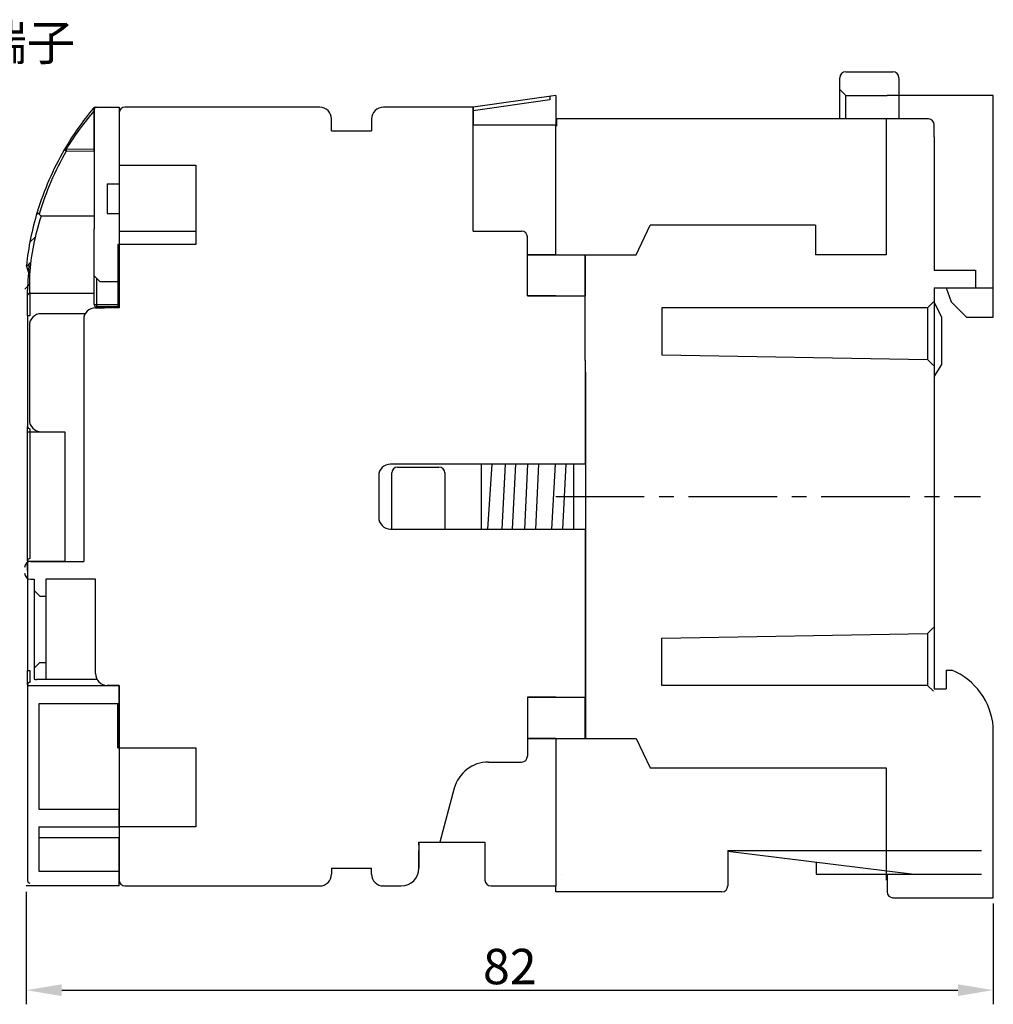
# Model space of a CAD drawing. Extents: x 999 to 1227, y -859 to -664.
# Drawn here: x 1145 to 1227, y -752 to -669 of the extents above; entities that cross this region are included whole.
import ezdxf

# ---------------------------------------------------------------- set-up
doc = ezdxf.new("R2010")
doc.units = 0
doc.header["$MEASUREMENT"] = 0
doc.linetypes.add('CENTER2', pattern=[11.25, 7.5, -1.25, 1.25, -1.25])
doc.layers.get('DEFPOINTS').update_dxf_attribs({"linetype": 'CONTINUOUS'})
for name, color, linetype in [('ASM1', 7, 'CONTINUOUS'), ('ASM5', 7, 'CONTINUOUS'), ('HATCH', 7, 'CONTINUOUS'), ('PART', 7, 'CONTINUOUS'), ('PART1', 7, 'CONTINUOUS'), ('PART2', 40, 'CONTINUOUS'), ('PART3', 2, 'CONTINUOUS'), ('PART4', 4, 'CONTINUOUS'), ('PART6', 105, 'CONTINUOUS'), ('PART7', 193, 'CONTINUOUS')]:
    doc.layers.add(name, color=color, linetype=linetype)
doc.styles.add('DAYUFP', font='COMPLEX.shx', dxfattribs={"bigfont": 'chineset.shx'})
doc.styles.add('DAYUSP', font='SIMPLEX', dxfattribs={"bigfont": 'CHINESET'})
doc.dimstyles.new('S0$0', dxfattribs={"dimtxt": 2, "dimasz": 2, "dimexe": 1.2, "dimexo": 0.5, "dimgap": 0.5, "dimtad": 1, "dimdec": 1, "dimrnd": 0.01, "dimdsep": 46, "dimtxsty": 'DAYUSP', "dimcen": 0, "dimclrd": 3, "dimclre": 3, "dimclrt": 3, "dimadec": 0, "dimazin": 0, "dimtp": 0.1, "dimtfac": 0.5, "dimtdec": 1, "dimtofl": 0, "dimtmove": 0, "dimatfit": 3, "dimfxl": 0, "dimtolj": 1, "dimtzin": 0, "dimarcsym": 0})

# ---------------------------------------------------------------- blocks, each defined once
blk = doc.blocks.new('*D14')
at = {"layer": 'ASM5', "linetype": 'Continuous', "lineweight": -2}
for p, q in [((1145.524, -742.8), (1145.524, -752.329)), ((1227.455, -743.8), (1227.455, -752.329)), ((1148.524, -751.129), (1224.455, -751.129))]:
    blk.add_line(p, q, dxfattribs=at)
at = {"layer": 'ASM5', "linetype": 'Continuous'}
for points in [[(1148.524, -750.629), (1148.524, -751.629), (1145.524, -751.129)], [(1224.455, -750.629), (1224.455, -751.629), (1227.455, -751.129)]]:
    blk.add_solid(points, dxfattribs=at)
at = {"layer": 'DEFPOINTS', "color": 0, "linetype": 'Continuous'}
for p in [(1145.524, -742.3), (1227.455, -743.3), (1227.455, -751.129)]:
    blk.add_point(p, dxfattribs=at)
at = {"layer": 'ASM5', "linetype": 'Continuous', "insert": (1186.489, -749.129), "char_height": 3, "attachment_point": 5, "style": 'DAYUSP'}
blk.add_mtext('\\A1;82', dxfattribs=at)

msp = doc.modelspace()

# ---------------------------------------------------------------- hatches: boundary and pattern name
at = {"layer": 'HATCH'}
h = msp.add_hatch(dxfattribs=at)
h.set_pattern_fill('ANSI31', scale=10, style=0)
h.set_pattern_definition([(45, (120.6788, 63.7091), (-0.8838835, 0.8838835), [])])
h.paths.add_polyline_path([(1145.527, -689.732, 0.023234), (1145.384, -692.05), (1145.384, -692.45), (1145.584, -692.25), (1145.784, -692.05), (1145.784, -690.513, -0.05977), (1146.78, -685.55), (1146.611, -685.36), (1146.455, -685.185, 0.046512)])

# ---------------------------------------------------------------- linework, layer by layer
at = {"layer": 'ASM1', "color": 7, "linetype": 'Continuous'}
for p, q in [((1151.284, -676.5), (1151.284, -686.6)), ((1151.284, -680.067), (1151.284, -676.5)), ((1151.377, -676.3), (1151.484, -676.3)), ((1151.484, -676.3), (1153.384, -676.3)), ((1153.384, -676.3), (1153.384, -682.8)), ((1148.911, -680.022), (1148.737, -679.922)), ((1148.914, -679.822), (1148.911, -680.022)), ((1151.284, -680.063), (1148.911, -680.022)), ((1148.914, -679.822), (1151.284, -679.863)), ((1153.384, -681.228), (1158.684, -681.228)), ((1158.684, -681.228), (1159.884, -681.228)), ((1159.884, -681.228), (1159.884, -687.932)), ((1152.384, -682.8), (1153.384, -682.8)), ((1152.384, -682.8), (1152.384, -685.3)), ((1146.611, -685.36), (1146.455, -685.185)), ((1146.611, -685.36), (1146.78, -685.55)), ((1151.284, -685.55), (1146.78, -685.55)), ((1152.384, -685.3), (1153.384, -685.3)), ((1153.384, -685.3), (1153.384, -686.8)), ((1151.284, -693.028), (1151.284, -686.6)), ((1153.384, -686.8), (1159.884, -686.8)), ((1153.284, -687.932), (1153.284, -693.028)), ((1159.884, -687.932), (1153.284, -687.932)), ((1153.384, -691.728), (1153.384, -687.932)), ((1145.781, -690.532), (1145.536, -689.727)), ((1145.784, -690.521), (1145.784, -692.05)), ((1151.284, -690.6), (1151.784, -691.1)), ((1151.484, -690.8), (1151.484, -693.028)), ((1153.284, -691.1), (1151.784, -691.1)), ((1153.284, -691.728), (1153.384, -691.728)), ((1153.384, -691.728), (1153.384, -693.228)), ((1145.784, -692.05), (1145.584, -692.25)), ((1145.632, -692.202), (1145.632, -691.802)), ((1145.632, -692.202), (1145.832, -692.002)), ((1145.632, -693.979), (1145.632, -692.202)), ((1145.784, -692.05), (1151.284, -692.05)), ((1145.832, -692.002), (1145.832, -693.979)), ((1151.284, -693.028), (1151.484, -693.028)), ((1151.484, -693.028), (1153.284, -693.028)), ((1151.484, -693.028), (1151.484, -693.228)), ((1153.284, -693.228), (1151.484, -693.228)), ((1153.284, -693.028), (1153.284, -693.228)), ((1153.284, -693.228), (1153.384, -693.228)), ((1145.832, -693.979), (1145.632, -693.979)), ((1145.632, -693.979), (1145.632, -703.352)), ((1145.632, -714.752), (1145.632, -703.352)), ((1145.584, -703.8), (1148.784, -703.8)), ((1145.832, -703.552), (1145.832, -714.552)), ((1148.784, -703.8), (1148.784, -714.8)), ((1148.784, -714.8), (1145.584, -714.8)), ((1145.632, -714.752), (1145.632, -724.052)), ((1145.632, -724.052), (1145.832, -724.052)), ((1145.632, -725.252), (1145.632, -724.052)), ((1145.832, -724.052), (1145.832, -725.052)), ((1145.584, -725.3), (1153.384, -725.3)), ((1145.632, -725.252), (1145.632, -741.852)), ((1153.384, -726.872), (1153.384, -725.3)), ((1153.384, -726.872), (1146.584, -726.872)), ((1146.584, -726.872), (1146.584, -735.8)), ((1153.284, -730.6), (1153.284, -726.872)), ((1153.384, -730.6), (1153.384, -726.872)), ((1153.284, -730.6), (1158.684, -730.6)), ((1158.684, -730.6), (1159.884, -730.6)), ((1159.884, -730.6), (1159.884, -737.3)), ((1146.584, -735.8), (1153.384, -735.8)), ((1153.384, -737.3), (1153.384, -735.8)), ((1146.584, -737.3), (1146.584, -741.043)), ((1146.584, -737.3), (1153.384, -737.3)), ((1153.384, -737.3), (1153.384, -738.21)), ((1159.884, -737.3), (1153.384, -737.3)), ((1153.384, -738.21), (1146.584, -738.21)), ((1153.384, -741.043), (1153.384, -738.21)), ((1146.584, -741.043), (1153.384, -741.043)), ((1153.384, -742.3), (1153.384, -741.043)), ((1153.384, -742.3), (1145.524, -742.3))]:
    msp.add_line(p, q, dxfattribs=at)
at = {"layer": 'ASM1', "color": 7, "linetype": 'Continuous', "flags": 128}
for points in [[(1151.301, -676.419), (1151.297, -676.415), (1151.273, -676.398), (1151.254, -676.385), (1151.239, -676.376), (1151.229, -676.371), (1151.224, -676.371)], [(1151.379, -676.33), (1151.378, -676.313), (1151.378, -676.303), (1151.377, -676.3)]]:
    msp.add_lwpolyline(points, dxfattribs=at)
at = {"layer": 'ASM1', "color": 7, "linetype": 'Continuous'}
for centre, radius, start, end in [((1170.381, -692.434), 25, 140.02182, 149.96812), ((1168.834, -691.971), 23.333, 138.77793, 148.62005), ((1151.377, -676.5), 0.2, 90, 140.02182), ((1151.484, -676.5), 0.2, 90, 180), ((1170.381, -692.434), 25, 149.96812, 163.14431), ((1170.381, -692.434), 24.8, 149.96812, 163.42731), ((1148.911, -680.022), 0.2, 89, 149.96812), ((1170.381, -692.434), 25, 163.14431, 173.7963), ((1166.966, -692.184), 21.248, 161.80639, 175.48848), ((1170.629, -692.185), 25, 173.79758, 179.12014), ((1151.484, -693.028), 0.2, 180, 270), ((1145.832, -703.352), 0.2, 180, 270), ((1145.832, -714.752), 0.2, 90, 180), ((1145.832, -725.252), 0.2, 90, 180), ((1145.832, -741.852), 0.2, 180, 270)]:
    msp.add_arc(centre, radius, start, end, dxfattribs=at)
at = {"layer": 'PART', "color": 7}
for p, q in [((1214.955, -673.3), (1218.955, -673.3)), ((1214.455, -677.3), (1214.455, -673.8)), ((1219.455, -673.8), (1219.455, -677.3)), ((1214.955, -675.3), (1214.455, -674.8)), ((1214.955, -677.3), (1214.955, -675.3)), ((1214.955, -675.3), (1218.455, -675.3)), ((1227.455, -675.3), (1218.455, -675.3)), ((1227.455, -694.1), (1227.455, -675.3)), ((1218.455, -677.3), (1190.455, -677.3)), ((1190.455, -677.3), (1190.455, -677.9)), ((1221.955, -677.3), (1218.455, -677.3)), ((1222.455, -678.8), (1222.455, -677.8)), ((1222.455, -678.8), (1222.455, -683.5)), ((1222.455, -683.5), (1222.455, -684.5)), ((1222.455, -684.5), (1222.455, -690.1)), ((1192.884, -690.3), (1192.884, -688.8)), ((1192.884, -690.3), (1192.884, -688.8)), ((1192.884, -690.3), (1192.884, -688.8)), ((1192.884, -691.3), (1192.884, -689.8)), ((1222.455, -690.1), (1225.955, -690.1)), ((1225.955, -690.1), (1225.955, -691.6)), ((1222.455, -691.6), (1222.455, -701.3)), ((1222.455, -691.6), (1227.455, -691.6)), ((1223.455, -691.6), (1223.892, -692.8)), ((1222.455, -692.819), (1223.055, -694.1)), ((1223.892, -692.8), (1225.192, -694.1)), ((1223.055, -694.1), (1223.055, -698.1)), ((1225.192, -694.1), (1227.455, -694.1)), ((1223.055, -698.1), (1222.455, -699.1)), ((1192.897, -698.751), (1192.897, -729.8)), ((1222.455, -701.3), (1222.455, -725.6)), ((1223.455, -724), (1223.455, -725.6)), ((1223.455, -724), (1223.951, -724)), ((1222.455, -725.6), (1223.455, -725.6)), ((1227.455, -743.3), (1227.455, -728.826)), ((1204.955, -739.3), (1212.455, -739.3)), ((1204.955, -739.3), (1204.955, -742.3)), ((1212.455, -739.3), (1220.755, -739.3)), ((1220.755, -739.3), (1226.455, -739.3)), ((1212.455, -740.281), (1212.455, -741.3)), ((1212.455, -740.499), (1212.455, -741.3)), ((1212.455, -741.3), (1217.566, -741.3)), ((1212.455, -741.3), (1220.755, -741.3)), ((1218.455, -741.3), (1218.455, -742.8)), ((1220.755, -741.3), (1226.455, -741.3)), ((1204.455, -742.8), (1190.384, -742.8)), ((1218.955, -743.3), (1227.455, -743.3))]:
    msp.add_line(p, q, dxfattribs=at)
at = {"layer": 'PART', "color": 7, "linetype": 'Continuous'}
for p, q in [((1190.384, -675.3), (1190.384, -677.8)), ((1171.384, -678.3), (1174.784, -678.3)), ((1184.633, -712.05), (1184.996, -706.55)), ((1186.093, -706.55), (1185.82, -712.05)), ((1186.721, -712.05), (1186.994, -706.55)), ((1187.772, -712.05), (1188.023, -706.55)), ((1188.924, -706.55), (1188.673, -712.05)), ((1190.05, -712.05), (1190.348, -706.55)), ((1191.249, -706.55), (1190.952, -712.05)), ((1191.884, -706.55), (1191.884, -712.05)), ((1204.955, -739.361), (1220.755, -741.3))]:
    msp.add_line(p, q, dxfattribs=at)
at = {"layer": 'PART', "color": 7, "linetype": 'CENTER2'}
msp.add_line((1190.384, -709.3), (1226.384, -709.3), dxfattribs=at)
msp.add_line((1190.384, -709.3), (1226.384, -709.3), dxfattribs=at)
at = {"layer": 'PART', "color": 7}
for centre, radius, start, end in [((1214.955, -673.8), 0.5, 90, 180), ((1218.955, -673.8), 0.5, 0, 90), ((1221.955, -677.8), 0.5, 0, 90), ((1221.678, -729.336), 5.8, 5.04075, 66.92386), ((1204.455, -742.3), 0.5, 270, 0), ((1218.955, -742.8), 0.5, 180, 270)]:
    msp.add_arc(centre, radius, start, end, dxfattribs=at)
at = {"layer": 'PART1', "color": 7}
for p, q in [((1218.384, -677.3), (1218.384, -688.8)), ((1190.384, -688.8), (1190.384, -677.8)), ((1190.384, -688.8), (1190.384, -679.3)), ((1212.384, -686.3), (1198.384, -686.3)), ((1212.384, -686.3), (1212.384, -688.8)), ((1183.384, -686.8), (1187.484, -686.8)), ((1187.984, -692.3), (1187.984, -687.3)), ((1190.384, -688.8), (1187.984, -688.8)), ((1187.984, -688.8), (1190.384, -688.8)), ((1190.384, -688.8), (1192.884, -688.8)), ((1192.884, -692.3), (1192.884, -688.8)), ((1192.884, -688.8), (1192.884, -692.3)), ((1192.884, -688.8), (1197.184, -688.8)), ((1218.384, -688.8), (1212.384, -688.8)), ((1187.984, -692.3), (1190.384, -692.3)), ((1190.384, -692.3), (1187.984, -692.3)), ((1190.384, -692.3), (1192.884, -692.3)), ((1221.884, -693.3), (1199.384, -693.3)), ((1199.384, -693.3), (1199.384, -697.3)), ((1222.384, -692.8), (1221.884, -693.3)), ((1221.884, -693.3), (1221.884, -697.692)), ((1199.384, -697.3), (1221.884, -697.692)), ((1221.884, -697.692), (1222.384, -698.201)), ((1192.884, -703.658), (1192.884, -706.55)), ((1192.897, -703.661), (1192.897, -729.8)), ((1192.897, -707.55), (1192.897, -711.05)), ((1192.884, -712.05), (1192.884, -729.8)), ((1199.384, -721.3), (1221.884, -720.907)), ((1222.384, -720.398), (1221.884, -720.907)), ((1221.884, -720.907), (1221.884, -725.3)), ((1199.384, -725.3), (1199.384, -721.3)), ((1221.884, -725.3), (1199.384, -725.3)), ((1221.884, -725.3), (1222.384, -725.8)), ((1187.984, -726.3), (1187.984, -731.3)), ((1187.984, -726.3), (1190.384, -726.3)), ((1190.384, -726.3), (1187.984, -726.3)), ((1190.384, -726.3), (1192.884, -726.3)), ((1192.884, -729.8), (1192.884, -726.3)), ((1190.384, -729.8), (1187.984, -729.8)), ((1187.984, -729.8), (1190.384, -729.8)), ((1190.384, -729.8), (1190.384, -739.3)), ((1190.384, -729.8), (1190.384, -742.3)), ((1190.384, -729.8), (1192.884, -729.8)), ((1192.884, -729.8), (1197.184, -729.8)), ((1184.686, -731.8), (1187.484, -731.8)), ((1198.384, -732.3), (1218.384, -732.3)), ((1218.384, -732.3), (1218.384, -741.8))]:
    msp.add_line(p, q, dxfattribs=at)
at = {"layer": 'PART1', "color": 7, "linetype": 'Continuous'}
for p, q in [((1197.184, -688.8), (1198.384, -686.3)), ((1197.184, -729.8), (1198.384, -732.3)), ((1181.788, -734.023), (1180.562, -738.6))]:
    msp.add_line(p, q, dxfattribs=at)
at = {"layer": 'PART1', "color": 7}
for centre, start, end in [((1187.484, -687.3), 0, 90), ((1187.484, -731.3), 270, 0)]:
    msp.add_arc(centre, 0.5, start, end, dxfattribs=at)
at = {"layer": 'PART1', "color": 7, "linetype": 'Continuous'}
msp.add_arc((1184.686, -734.8), 3, 90, 165, dxfattribs=at)
at = {"layer": 'PART2', "color": 7}
for p, q in [((1190.884, -741.3), (1190.884, -741.298)), ((1190.384, -742.8), (1190.384, -742.3))]:
    msp.add_line(p, q, dxfattribs=at)
at = {"layer": 'PART3', "color": 7}
for p, q in [((1170.384, -676.3), (1153.884, -676.3)), ((1183.384, -676.3), (1175.784, -676.3)), ((1183.384, -676.3), (1183.384, -677.8)), ((1183.384, -686.8), (1183.384, -676.3)), ((1153.384, -676.8), (1153.384, -693.3)), ((1171.384, -678.3), (1171.384, -677.3)), ((1174.784, -677.3), (1174.784, -678.3)), ((1183.384, -677.8), (1185.384, -677.8)), ((1183.384, -686.8), (1183.384, -683.611)), ((1183.384, -686.8), (1183.384, -683.611)), ((1192.884, -697.773), (1192.884, -688.8)), ((1192.884, -697.773), (1192.884, -688.8)), ((1192.884, -697.773), (1192.884, -688.8)), ((1153.384, -693.3), (1152.152, -693.3)), ((1150.518, -693.8), (1146.784, -693.8)), ((1145.784, -694.8), (1145.784, -702.8)), ((1150.384, -694.3), (1150.384, -695.7)), ((1150.384, -695.7), (1150.384, -714.8)), ((1145.632, -715.552), (1145.632, -715.052)), ((1145.884, -714.8), (1150.384, -714.8)), ((1145.884, -716.3), (1146.184, -716.3)), ((1146.184, -716.3), (1146.184, -724.78)), ((1147.184, -716.3), (1147.184, -724.8)), ((1151.384, -716.3), (1147.184, -716.3)), ((1151.384, -724.3), (1151.384, -716.3)), ((1146.184, -717.25), (1146.684, -717.75)), ((1146.684, -717.75), (1147.184, -717.75)), ((1146.184, -723.85), (1146.684, -723.35)), ((1146.684, -723.35), (1147.184, -723.35)), ((1151.518, -724.8), (1146.384, -724.8)), ((1153.384, -725.3), (1152.384, -725.3)), ((1153.384, -725.3), (1153.384, -741.8)), ((1153.384, -725.3), (1153.384, -740.236)), ((1178.784, -738.85), (1178.784, -738.6)), ((1178.784, -738.6), (1184.384, -738.6)), ((1178.784, -740.8), (1178.784, -739.3)), ((1171.384, -740.8), (1171.384, -741.3)), ((1174.784, -741.3), (1174.784, -740.8)), ((1153.884, -742.3), (1170.384, -742.3)), ((1175.784, -742.3), (1177.284, -742.3))]:
    msp.add_line(p, q, dxfattribs=at)
at = {"layer": 'PART3', "color": 7, "linetype": 'Continuous'}
for p, q in [((1151.384, -693.3), (1152.152, -693.3)), ((1192.884, -704.3), (1192.897, -704.313)), ((1192.884, -704.3), (1192.897, -704.313)), ((1192.884, -704.3), (1192.897, -704.313)), ((1178.784, -738.6), (1178.784, -740.8)), ((1184.384, -738.6), (1184.384, -741.8)), ((1171.384, -740.8), (1174.784, -740.8)), ((1184.884, -742.3), (1190.384, -742.3))]:
    msp.add_line(p, q, dxfattribs=at)
at = {"layer": 'PART3', "color": 7}
for centre, radius, start, end in [((1153.884, -676.8), 0.5, 90, 180), ((1170.384, -677.3), 1, 0, 90), ((1175.784, -677.3), 1, 90, 180), ((1151.384, -694.3), 1, 90, 180), ((1146.784, -694.8), 1, 90, 180), ((1146.784, -702.8), 1, 180, 270), ((1145.884, -715.3), 0.5, 90, 180), ((1145.884, -715.8), 0.5, 180, 270), ((1146.384, -723.8), 1, 258.46304, 270), ((1152.384, -724.3), 1, 180, 270), ((1153.884, -741.8), 0.5, 180, 270), ((1170.384, -741.3), 1, 270, 0), ((1175.784, -741.3), 1, 180, 270)]:
    msp.add_arc(centre, radius, start, end, dxfattribs=at)
at = {"layer": 'PART3', "color": 7, "linetype": 'Continuous'}
for centre, radius, start, end in [((1177.284, -740.8), 1.5, 270, 0), ((1184.884, -741.8), 0.5, 180, 270)]:
    msp.add_arc(centre, radius, start, end, dxfattribs=at)
at = {"layer": 'PART4', "color": 7}
for p, q in [((1192.884, -692.3), (1192.884, -688.8)), ((1192.884, -692.3), (1192.884, -688.8)), ((1192.884, -692.3), (1192.884, -688.8)), ((1184.084, -712.05), (1184.084, -706.55)), ((1176.484, -712.05), (1176.484, -707.3)), ((1176.984, -706.8), (1180.484, -706.8)), ((1180.984, -707.3), (1180.984, -712.05))]:
    msp.add_line(p, q, dxfattribs=at)
at = {"layer": 'PART4', "color": 7, "linetype": 'CENTER2'}
msp.add_line((1190.384, -709.3), (1226.384, -709.3), dxfattribs=at)
msp.add_line((1190.384, -709.3), (1226.384, -709.3), dxfattribs=at)
at = {"layer": 'PART4', "color": 7}
for centre, start, end in [((1176.984, -707.3), 90, 180), ((1180.484, -707.3), 0, 90)]:
    msp.add_arc(centre, 0.5, start, end, dxfattribs=at)
at = {"layer": 'PART6', "color": 7}
for p, q in [((1192.884, -697.743), (1192.884, -706.55)), ((1192.884, -697.743), (1192.884, -706.55)), ((1192.884, -703.658), (1192.884, -706.55)), ((1192.884, -706.55), (1176.384, -706.55)), ((1175.384, -707.55), (1175.384, -711.05)), ((1176.384, -712.05), (1192.884, -712.05)), ((1192.884, -712.05), (1192.884, -729.8)), ((1192.884, -712.05), (1192.884, -729.8)), ((1192.884, -712.05), (1192.884, -729.8))]:
    msp.add_line(p, q, dxfattribs=at)
for centre, start, end in [((1176.384, -707.55), 90, 180), ((1176.384, -711.05), 180, 270)]:
    msp.add_arc(centre, 1, start, end, dxfattribs=at)
at = {"layer": 'PART7', "color": 7}
for p, q in [((1190.384, -675.3), (1183.384, -676.3)), ((1189.884, -675.674), (1183.384, -676.603)), ((1189.884, -675.371), (1189.884, -675.674)), ((1183.384, -677.8), (1183.384, -676.3)), ((1183.384, -677.8), (1190.384, -677.8))]:
    msp.add_line(p, q, dxfattribs=at)

# ---------------------------------------------------------------- texts
at = {"layer": 'PART1', "color": 7, "linetype": 'Continuous', "style": 'DAYUFP'}
msp.add_text('M3.5補助接點端子', height=3, dxfattribs=at).set_placement((1116.101, -672.323))

# ---------------------------------------------------------------- dimensions: what is measured, and where the dimension line sits
at = {"layer": 'ASM5', "linetype": 'Continuous'}
dim = msp.add_linear_dim(base=(1227.455, -751.129), p1=(1145.524, -742.3), p2=(1227.455, -743.3), dimstyle='S0$0', override={"dimtxt": 3, "dimasz": 3, "dimdec": 0, "dimclrd": 256, "dimclre": 256, "dimclrt": 256, "dimfxl": 1.2, "dimarcsym": 1}, dxfattribs=at)
dim.commit()
dim.dimension.update_dxf_attribs({"geometry": '*D14', "text_midpoint": (1186.489, -749.129)})

doc.saveas('drawing.dxf')
